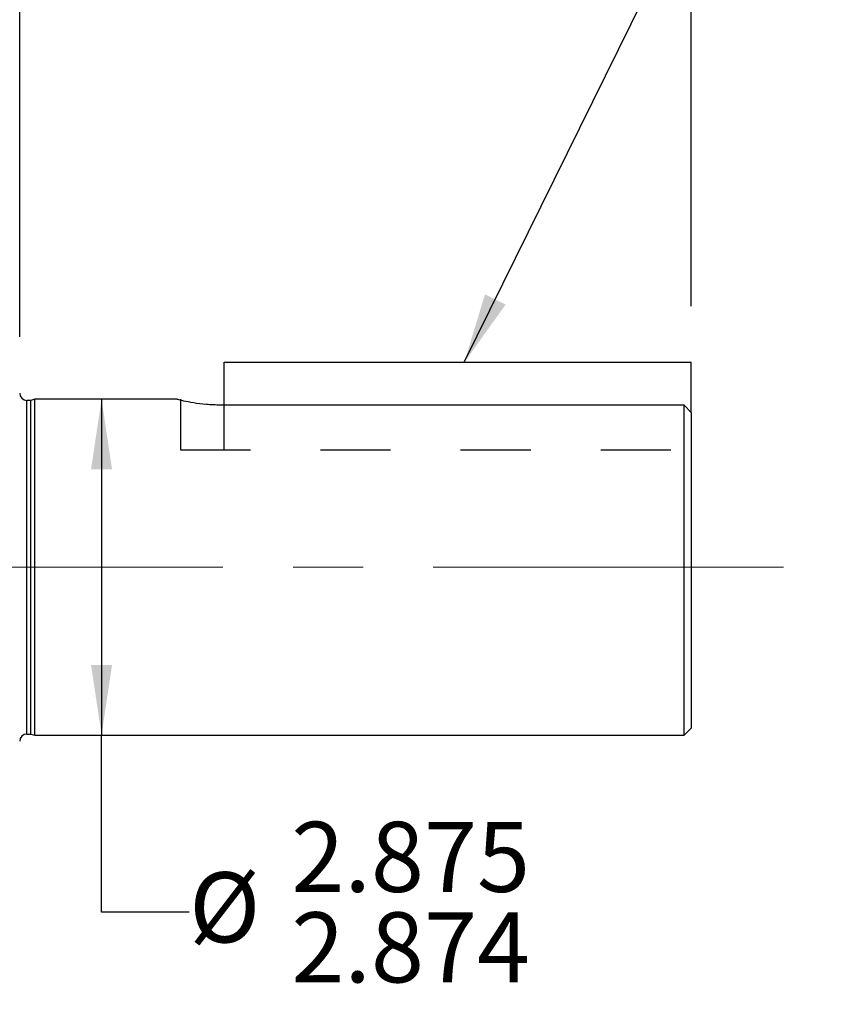
# Model space of a CAD drawing. Units: inches. Extents: x 0 to 16.8, y 0 to 10.8.
# Drawn here: x 8.2 to 9.4, y 6.3 to 7.8 of the extents above; entities that cross this region are included whole.
import ezdxf

# ---------------------------------------------------------------- set-up
doc = ezdxf.new("R2010")
doc.units = ezdxf.units.IN
doc.header["$MEASUREMENT"] = 0
doc.linetypes.add('CENTERX2', pattern=[0.8, 0.5, -0.1, 0.1, -0.1])
doc.linetypes.add('HIDDEN', pattern=[0.075, 0.05, -0.025])
for name, color, linetype in [('CENTER', 16, 'CENTERX2'), ('DIMENSION', 5, 'Continuous'), ('HIDDEN', 7, 'HIDDEN')]:
    doc.layers.add(name, color=color, linetype=linetype)
doc.styles.add('SLDTEXTSTYLE0', font='TXT', dxfattribs={"width": 0.605})
doc.dimstyles.new('SLDDIMSTYLE2', dxfattribs={"dimtxt": 0.18, "dimasz": 0.1, "dimexe": 0, "dimexo": 0.0625, "dimgap": 0, "dimtad": 0, "dimtih": 1, "dimtoh": 1, "dimdec": 0, "dimrnd": 1e-09, "dimzin": 0, "dimdsep": 46, "dimtxsty": 'Standard', "dimsah": 1, "dimcen": 0.09, "dimadec": 0, "dimazin": 0, "dimtfac": 0.1, "dimtdec": 0, "dimtofl": 0, "dimtmove": 0, "dimatfit": 3, "dimfxl": 1, "dimfrac": 2, "dimtolj": 1, "dimtzin": 0, "dimarcsym": 0})
doc.dimstyles.new('SLDDIMSTYLE3', dxfattribs={"dimtxt": 0.1, "dimasz": 0.1, "dimexe": 0, "dimexo": 0.0625, "dimgap": 0.025, "dimtad": 0, "dimtih": 1, "dimtoh": 1, "dimdec": 3, "dimlfac": 6, "dimrnd": 1e-09, "dimzin": 12, "dimdsep": 46, "dimtxsty": 'SLDTEXTSTYLE0', "dimsah": 1, "dimcen": 0.09, "dimadec": 0, "dimazin": 3, "dimtfac": 1, "dimtdec": 3, "dimtofl": 0, "dimtmove": 0, "dimatfit": 3, "dimfxl": 1, "dimfrac": 2, "dimtolj": 1, "dimtzin": 12, "dimarcsym": 0})
doc.dimstyles.new('SLDDIMSTYLE4', dxfattribs={"dimtxt": 0.1, "dimasz": 0.1, "dimexe": 0, "dimexo": 0.0625, "dimgap": 0.025, "dimtad": 0, "dimtih": 1, "dimtoh": 1, "dimlfac": 6, "dimrnd": 1e-09, "dimzin": 12, "dimdsep": 46, "dimtxsty": 'SLDTEXTSTYLE0', "dimsah": 1, "dimcen": 0.09, "dimadec": 0, "dimazin": 3, "dimtfac": 1, "dimtdec": 3, "dimtofl": 0, "dimtmove": 0, "dimatfit": 3, "dimfxl": 1, "dimfrac": 2, "dimtolj": 1, "dimtzin": 12, "dimarcsym": 0})
doc.dimstyles.new('SLDDIMSTYLE6', dxfattribs={"dimtxt": 0.1, "dimasz": 0.1, "dimexe": 0, "dimexo": 0.0625, "dimgap": 0.025, "dimtad": 0, "dimtih": 1, "dimtoh": 1, "dimlfac": 6, "dimrnd": 1e-09, "dimzin": 12, "dimdsep": 46, "dimtxsty": 'SLDTEXTSTYLE0', "dimsah": 1, "dimcen": 0.09, "dimadec": 0, "dimazin": 3, "dimtfac": 1, "dimtofl": 0, "dimtmove": 0, "dimatfit": 3, "dimfxl": 1, "dimfrac": 2, "dimtolj": 1, "dimtzin": 12, "dimarcsym": 0})
doc.dimstyles.new('SLDDIMSTYLE9', dxfattribs={"dimtxt": 0.1, "dimasz": 0.1, "dimexe": 0, "dimexo": 0.0625, "dimgap": 0.025, "dimtad": 0, "dimtih": 1, "dimtoh": 1, "dimdec": 3, "dimlfac": 6, "dimrnd": 1e-09, "dimzin": 12, "dimdsep": 46, "dimtxsty": 'SLDTEXTSTYLE0', "dimsah": 1, "dimcen": 0.09, "dimadec": 0, "dimazin": 3, "dimlim": 1, "dimtm": 0.001, "dimtfac": 1, "dimtdec": 3, "dimtofl": 0, "dimtmove": 0, "dimatfit": 3, "dimfxl": 1, "dimfrac": 2, "dimtolj": 1, "dimtzin": 12, "dimarcsym": 0})

# ---------------------------------------------------------------- blocks, each defined once
blk = doc.blocks.new('_D_4')
at = {"layer": 'DIMENSION'}
for p, q in [((8.142, 7.6172), (8.142, 8.9657)), ((9.1399, 7.3424), (9.1399, 8.9657)), ((8.142, 8.8657), (8.3823, 8.8657)), ((9.1399, 8.8657), (8.8996, 8.8657))]:
    blk.add_line(p, q, dxfattribs=at)
for centre, start, end in [((8.5982, 8.8657), 153.4349, 206.5651), ((8.6837, 8.8657), 333.4349, 26.5651)]:
    blk.add_arc(centre, 0.1715, start, end, dxfattribs=at)
for points in [[(8.142, 8.8657), (8.242, 8.8507), (8.242, 8.8807)], [(9.1399, 8.8657), (9.0399, 8.8807), (9.0399, 8.8507)]]:
    blk.add_solid(points, dxfattribs=at)
at = {"layer": 'DIMENSION', "insert": (8.5073, 8.9179), "char_height": 0.1, "attachment_point": 1, "style": 'SLDTEXTSTYLE0'}
blk.add_mtext('5.99', dxfattribs=at)
blk = doc.blocks.new('_D_16')
at = {"layer": 'DIMENSION'}
for p, q in [((8.1816, 7.2985), (8.1816, 8.6261)), ((9.1399, 7.3424), (9.1399, 8.6261)), ((8.1816, 8.5261), (8.527, 8.5261)), ((9.1399, 8.5261), (8.7944, 8.5261))]:
    blk.add_line(p, q, dxfattribs=at)
for points in [[(8.1816, 8.5261), (8.2816, 8.5111), (8.2816, 8.5411)], [(9.1399, 8.5261), (9.0399, 8.5411), (9.0399, 8.5111)]]:
    blk.add_solid(points, dxfattribs=at)
at = {"layer": 'DIMENSION', "insert": (8.527, 8.5782), "char_height": 0.1, "attachment_point": 1, "style": 'SLDTEXTSTYLE0'}
blk.add_mtext('5.75', dxfattribs=at)
blk = doc.blocks.new('_D_17')
at = {"layer": 'DIMENSION'}
for p, q in [((2.3166, 7.1859), (2.3166, 10.0575)), ((9.1399, 7.3424), (9.1399, 10.0575)), ((2.3166, 9.9575), (5.6786, 9.9575)), ((9.1399, 9.9575), (5.7778, 9.9575))]:
    blk.add_line(p, q, dxfattribs=at)
for points in [[(2.3166, 9.9575), (2.4166, 9.9425), (2.4166, 9.9725)], [(9.1399, 9.9575), (9.0399, 9.9725), (9.0399, 9.9425)]]:
    blk.add_solid(points, dxfattribs=at)
at = {"layer": 'DIMENSION', "insert": (5.6786, 10.0097), "char_height": 0.1, "attachment_point": 1, "style": 'SLDTEXTSTYLE0'}
blk.add_mtext('C', dxfattribs=at)
blk = doc.blocks.new('_D_19')
at = {"layer": 'DIMENSION'}
for p, q in [((8.2984, 7.2096), (8.2984, 6.7305)), ((8.2984, 6.4778), (8.2984, 6.7305)), ((8.4234, 6.4778), (8.2984, 6.4778))]:
    blk.add_line(p, q, dxfattribs=at)
for points in [[(8.2984, 7.2096), (8.2834, 7.1096), (8.3134, 7.1096)], [(8.2984, 6.7305), (8.3134, 6.8305), (8.2834, 6.8305)]]:
    blk.add_solid(points, dxfattribs=at)
at = {"layer": 'DIMENSION', "char_height": 0.1, "attachment_point": 1, "style": 'SLDTEXTSTYLE0'}
for s, insert in [('2.875', (8.5692, 6.6067)), ('%%c', (8.4234, 6.5347)), ('2.874', (8.5692, 6.4776))]:
    blk.add_mtext(s, dxfattribs=dict(at, insert=insert))

msp = doc.modelspace()

# ---------------------------------------------------------------- linework, layer by layer
at = {"color": 7, "linetype": 'Continuous', "lineweight": 25}
for p, q in [((8.473217, 7.201267), (8.473217, 7.262378)), ((8.473217, 7.262378), (9.139884, 7.262378)), ((9.139884, 7.19089), (9.139884, 7.262378)), ((8.197619, 7.208087), (8.191967, 7.208087)), ((8.203217, 7.209587), (8.197619, 7.208087)), ((8.197619, 6.970045), (8.197619, 7.208087)), ((8.406369, 7.209587), (8.203217, 7.209587)), ((8.203217, 6.970045), (8.203217, 7.209587)), ((9.129884, 7.201267), (8.468217, 7.201267)), ((9.129884, 6.730503), (9.129884, 7.201267)), ((9.129884, 7.201267), (9.139884, 7.19089)), ((9.139884, 7.19089), (9.139884, 6.740503)), ((8.197619, 6.732003), (8.197619, 6.970045)), ((8.203217, 6.730503), (8.203217, 6.970045)), ((8.191967, 6.732003), (8.197619, 6.732003)), ((8.197619, 6.732003), (8.203217, 6.730503)), ((8.203217, 6.730503), (9.129884, 6.730503)), ((9.129884, 6.730503), (9.139884, 6.740503))]:
    msp.add_line(p, q, dxfattribs=at)
at = {"color": 8, "linetype": 'Continuous', "lineweight": 25}
for p, q in [((8.191967, 6.970045), (8.191967, 7.208087)), ((8.191967, 6.732003), (8.191967, 6.970045))]:
    msp.add_line(p, q, dxfattribs=at)
at = {"color": 7, "linetype": 'Continuous', "lineweight": 25}
for centre, start, end in [((8.191967, 7.218503), 180, 270), ((8.191967, 6.721587), 90, 180)]:
    msp.add_arc(centre, 0.010417, start, end, dxfattribs=at)
msp.add_open_spline([(8.468217, 7.201267), (8.461319, 7.201452), (8.447527, 7.201822), (8.429019, 7.204403), (8.414869, 7.207241), (8.40653, 7.20935), (8.406415, 7.209383), (8.406369, 7.209396)], degree=3, knots=[0, 0, 0, 0, 0.20980892, 0.41944113, 0.63362588, 0.85102708, 1, 1, 1, 1], dxfattribs=at)
at = {"layer": 'CENTER', "linetype": 'CENTERX2', "lineweight": 18}
msp.add_line((9.271642, 6.970045), (1.290548, 6.970045), dxfattribs=at)
at = {"layer": 'HIDDEN'}
for p, q in [((8.410884, 7.209587), (8.410884, 7.137592)), ((8.473384, 7.137592), (8.473384, 7.201289)), ((8.410884, 7.137592), (9.140051, 7.137592))]:
    msp.add_line(p, q, dxfattribs=at)

# ---------------------------------------------------------------- dimensions: what is measured, and where the dimension line sits
at = {"layer": 'DIMENSION'}
for base, p1, text, dimstyle, picture, middle in [((9.139884, 9.957499), (2.316551, 7.105878), 'C', 'SLDDIMSTYLE3', '_D_17', (5.728217, 9.957499)), ((9.139884, 8.865719), (8.141951, 7.53716), '(<>)', 'SLDDIMSTYLE4', '_D_4', (8.640917, 8.865719))]:
    dim = msp.add_linear_dim(base=base, p1=p1, p2=(9.139884, 7.262378), text=text, dimstyle=dimstyle, dxfattribs=at)
    dim.commit()
    dim.dimension.update_dxf_attribs({"geometry": picture, "text_midpoint": middle, "dimtype": 160})
dim = msp.add_linear_dim(base=(8.181551, 8.526075), p1=(9.139884, 7.262378), p2=(8.181551, 7.218518), dimstyle='SLDDIMSTYLE6', dxfattribs=at)
dim.commit()
dim.dimension.update_dxf_attribs({"geometry": '_D_16', "text_midpoint": (8.660717, 8.526075), "dimtype": 160})
dim = msp.add_linear_dim(base=(8.298361, 6.730503), p1=(8.203217, 7.209587), p2=(8.203217, 6.730503), angle=90, text='%%c<>', dimstyle='SLDDIMSTYLE9', dxfattribs=at)
dim.commit()
dim.dimension.update_dxf_attribs({"geometry": '_D_19', "text_midpoint": (8.298361, 6.47784), "dimtype": 160})

# ---------------------------------------------------------------- leaders
msp.add_leader([(8.816153, 7.262378), (9.241319, 8.125346), (9.361319, 8.125346)], dimstyle='SLDDIMSTYLE2', dxfattribs=at)

doc.saveas('drawing.dxf')
